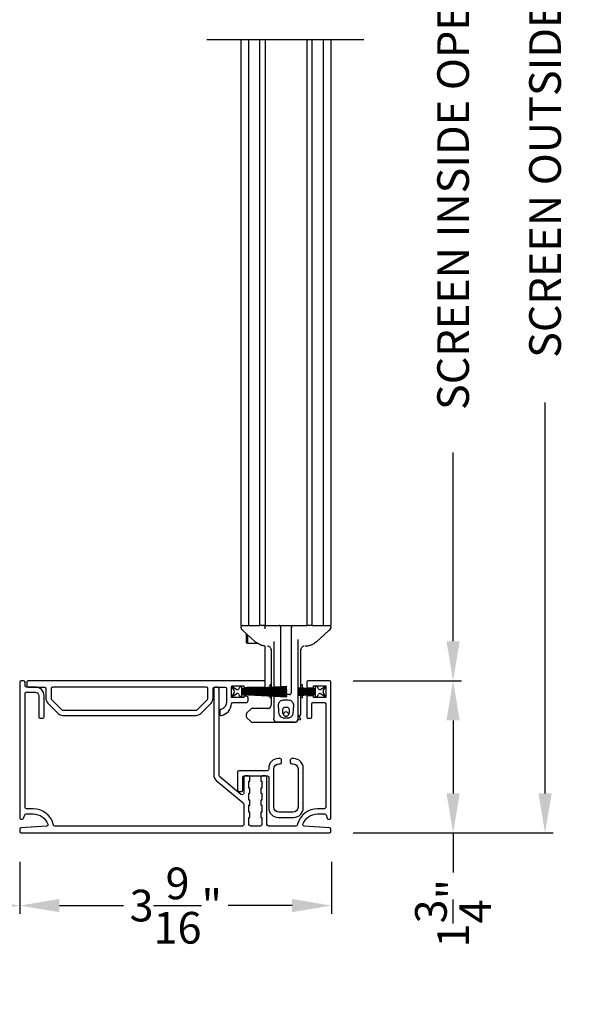
# Model space of a CAD drawing. Extents: x 248 to 401, y -995 to -929.
# Drawn here: x 270 to 276, y -964 to -953 of the extents above; entities that cross this region are included whole.
import ezdxf

# ---------------------------------------------------------------- set-up
doc = ezdxf.new("R2010")
doc.units = 0
doc.header["$LTSCALE"] = 2
doc.header["$MEASUREMENT"] = 0
doc.header["$PDMODE"] = 3
doc.layers.get('0').update_dxf_attribs({"linetype": 'CONTINUOUS'})
doc.layers.get('DEFPOINTS').update_dxf_attribs({"color": 3, "linetype": 'CONTINUOUS'})
doc.layers.add('Dim', color=7, linetype='CONTINUOUS')
doc.styles.get("Standard").update_dxf_attribs({"font": 'arial.ttf'})
doc.dimstyles.new('STANDARD 1.5', dxfattribs={"dimtxt": 0.36, "dimasz": 0.45, "dimexe": 0.09375, "dimexo": 0.27, "dimgap": 0.135, "dimtad": 0, "dimdec": 4, "dimzin": 0, "dimdsep": 46, "dimlunit": 4, "dimtxsty": 'STANDARD', "dimcen": 0, "dimadec": 5, "dimazin": 0, "dimtfac": 1, "dimtdec": 4, "dimtofl": 0, "dimtmove": 0, "dimatfit": 3, "dimfxl": 1, "dimtolj": 1, "dimtzin": 0, "dimarcsym": 0})

# ---------------------------------------------------------------- blocks, each defined once
blk = doc.blocks.new('*D136')
at = {"layer": 'DEFPOINTS', "color": 0, "transparency": 16777216}
for p in [(252.896, -961.393), (270.094, -961.939), (252.896, -962.707)]:
    blk.add_point(p, dxfattribs=at)
at = {"layer": 'Dim', "color": 0, "lineweight": -2, "transparency": 16777216}
for p, q in [((252.896, -961.663), (252.896, -962.801)), ((270.094, -962.209), (270.094, -962.801)), ((253.346, -962.707), (260.777, -962.707)), ((269.644, -962.707), (262.213, -962.707))]:
    blk.add_line(p, q, dxfattribs=at)
at = {"layer": 'Dim', "color": 0, "transparency": 16777216}
for points in [[(253.346, -962.632), (253.346, -962.782), (252.896, -962.707)], [(269.644, -962.632), (269.644, -962.782), (270.094, -962.707)]]:
    blk.add_solid(points, dxfattribs=at)
at = {"layer": 'Dim', "color": 0, "transparency": 16777216, "insert": (261.495, -962.707), "char_height": 0.36, "attachment_point": 5}
blk.add_mtext('\\A1;17{\\H1x;\\S3/16;}"', dxfattribs=at)
blk = doc.blocks.new('*D141')
at = {"color": 0, "lineweight": -2, "transparency": 16777216}
for p, q in [((273.828, -942.893), (276.157, -942.893)), ((276.063, -943.343), (276.063, -947.784)), ((276.063, -961.432), (276.063, -956.991)), ((273.883, -961.882), (276.157, -961.882))]:
    blk.add_line(p, q, dxfattribs=at)
at = {"color": 0, "transparency": 16777216}
for points in [[(275.988, -943.343), (276.138, -943.343), (276.063, -942.893)], [(275.988, -961.432), (276.138, -961.432), (276.063, -961.882)]]:
    blk.add_solid(points, dxfattribs=at)
at = {"layer": 'DEFPOINTS', "color": 0, "transparency": 16777216}
for p in [(273.558, -942.893), (276.063, -942.893), (273.613, -961.882)]:
    blk.add_point(p, dxfattribs=at)
at = {"color": 0, "transparency": 16777216, "insert": (276.063, -952.387), "char_height": 0.36, "attachment_point": 5, "rotation": 90}
blk.add_mtext('\\A1;SCREEN OUTSIDE OPENING HEIGHT', dxfattribs=at)
blk = doc.blocks.new('*D142')
at = {"color": 0, "lineweight": -2, "transparency": 16777216}
for p, q in [((273.828, -946.318), (275.112, -946.318)), ((275.018, -946.768), (275.018, -948.911)), ((275.018, -959.703), (275.018, -957.56)), ((273.883, -960.153), (275.112, -960.153))]:
    blk.add_line(p, q, dxfattribs=at)
at = {"color": 0, "transparency": 16777216}
for points in [[(274.943, -946.768), (275.093, -946.768), (275.018, -946.318)], [(274.943, -959.703), (275.093, -959.703), (275.018, -960.153)]]:
    blk.add_solid(points, dxfattribs=at)
at = {"layer": 'DEFPOINTS', "color": 0, "transparency": 16777216}
for p in [(273.558, -946.318), (275.018, -946.318), (273.613, -960.153)]:
    blk.add_point(p, dxfattribs=at)
at = {"color": 0, "transparency": 16777216, "insert": (275.018, -953.236), "char_height": 0.36, "attachment_point": 5, "rotation": 90}
blk.add_mtext('\\A1;SCREEN INSIDE OPENING HEIGHT', dxfattribs=at)
blk = doc.blocks.new('*D143')
at = {"color": 0, "lineweight": -2, "transparency": 16777216}
for p, q in [((270.094, -962.209), (270.094, -962.801)), ((273.637, -962.209), (273.637, -962.801)), ((270.544, -962.707), (271.271, -962.707)), ((273.187, -962.707), (272.46, -962.707))]:
    blk.add_line(p, q, dxfattribs=at)
at = {"color": 0, "transparency": 16777216}
for points in [[(270.544, -962.632), (270.544, -962.782), (270.094, -962.707)], [(273.187, -962.632), (273.187, -962.782), (273.637, -962.707)]]:
    blk.add_solid(points, dxfattribs=at)
at = {"layer": 'DEFPOINTS', "color": 0, "transparency": 16777216}
for p in [(270.094, -961.939), (273.637, -961.939), (273.637, -962.707)]:
    blk.add_point(p, dxfattribs=at)
at = {"color": 0, "transparency": 16777216, "insert": (271.866, -962.707), "char_height": 0.36, "attachment_point": 5}
blk.add_mtext('\\A1;3{\\H1x;\\S9/16;}"', dxfattribs=at)
blk = doc.blocks.new('*D144')
at = {"color": 0, "lineweight": -2, "transparency": 16777216}
for p, q in [((269.252, -960.953), (269.252, -960.503)), ((269.77, -961.403), (269.158, -961.403)), ((269.839, -961.882), (269.158, -961.882)), ((269.252, -962.332), (269.252, -963))]:
    blk.add_line(p, q, dxfattribs=at)
at = {"color": 0, "transparency": 16777216}
for points in [[(269.177, -960.953), (269.327, -960.953), (269.252, -961.403)], [(269.177, -962.332), (269.327, -962.332), (269.252, -961.882)]]:
    blk.add_solid(points, dxfattribs=at)
at = {"layer": 'DEFPOINTS', "color": 0, "transparency": 16777216}
for p in [(270.04, -961.403), (269.252, -961.882), (270.109, -961.882)]:
    blk.add_point(p, dxfattribs=at)
at = {"color": 0, "transparency": 16777216, "insert": (269.252, -963.343), "char_height": 0.36, "attachment_point": 5, "rotation": 90}
blk.add_mtext('\\A1;{\\H1x;\\S1/2;}"', dxfattribs=at)
blk = doc.blocks.new('*D145')
at = {"color": 0, "lineweight": -2, "transparency": 16777216}
for p, q in [((273.883, -960.153), (275.112, -960.153)), ((275.018, -960.603), (275.018, -961.432)), ((273.883, -961.882), (275.112, -961.882)), ((275.018, -961.882), (275.018, -962.332))]:
    blk.add_line(p, q, dxfattribs=at)
at = {"color": 0, "transparency": 16777216}
for points in [[(274.943, -960.603), (275.093, -960.603), (275.018, -960.153)], [(274.943, -961.432), (275.093, -961.432), (275.018, -961.882)]]:
    blk.add_solid(points, dxfattribs=at)
at = {"layer": 'DEFPOINTS', "color": 0, "transparency": 16777216}
for p in [(273.613, -960.153), (273.613, -961.882), (275.018, -961.882)]:
    blk.add_point(p, dxfattribs=at)
at = {"color": 0, "transparency": 16777216, "insert": (275.018, -962.793), "char_height": 0.36, "attachment_point": 5, "rotation": 90}
blk.add_mtext('\\A1;1{\\H1x;\\S3/4;}"', dxfattribs=at)
blk = doc.blocks.new('A$C7bf61266')
for p, q in [((0.065, 0.088), (0.008, 0.12)), ((0.008, 0.12), (0.037, 0.071)), ((0.107, 0.12), (0.092, 0.095)), ((0.126, 0.12), (0.107, 0.12)), ((0.637, 0.12), (0.126, 0.093)), ((0.126, 0.093), (0.126, 0.12)), ((0.126, 0.09), (0.637, 0.116)), ((0.637, 0.116), (0.637, 0.12)), ((0.037, 0.052), (0.008, 0.002)), ((0.008, 0.002), (0.064, 0.036)), ((0.091, 0.029), (0.107, 0.002)), ((0.107, 0.002), (0.126, 0.002)), ((0.637, 0.103), (0.126, 0.086)), ((0.126, 0.082), (0.637, 0.1)), ((0.126, 0.086), (0.126, 0.09)), ((0.637, 0.087), (0.126, 0.078)), ((0.126, 0.074), (0.637, 0.083)), ((0.126, 0.078), (0.126, 0.082)), ((0.637, 0.074), (0.126, 0.07)), ((0.126, 0.07), (0.126, 0.074)), ((0.126, 0.066), (0.637, 0.07)), ((0.126, 0.063), (0.126, 0.066)), ((0.637, 0.063), (0.126, 0.063)), ((0.126, 0.057), (0.126, 0.059)), ((0.126, 0.059), (0.637, 0.059)), ((0.637, 0.052), (0.126, 0.057)), ((0.126, 0.049), (0.126, 0.053)), ((0.126, 0.053), (0.637, 0.048)), ((0.637, 0.04), (0.126, 0.049)), ((0.126, 0.041), (0.126, 0.045)), ((0.126, 0.045), (0.637, 0.036)), ((0.637, 0.023), (0.126, 0.041)), ((0.126, 0.033), (0.126, 0.037)), ((0.126, 0.037), (0.637, 0.019)), ((0.637, 0.006), (0.126, 0.033)), ((0.126, 0.002), (0.126, 0.029)), ((0.126, 0.029), (0.637, 0.002)), ((0.637, 0.1), (0.637, 0.103)), ((0.637, 0.083), (0.637, 0.087)), ((0.637, 0.07), (0.637, 0.074)), ((0.637, 0.059), (0.637, 0.063)), ((0.637, 0.048), (0.637, 0.052)), ((0.637, 0.036), (0.637, 0.04)), ((0.637, 0.019), (0.637, 0.023)), ((0.637, 0.002), (0.637, 0.006))]:
    blk.add_line(p, q)
for centre, start, end in [((0.02, 0.061), 330.0018, 29.9982), ((0.074, 0.02), 30.005, 121.5729), ((0.075, 0.105), 240.0015, 329.9943)]:
    blk.add_arc(centre, 0.0196, start, end)
blk = doc.blocks.new('A$C69816f18')
for p, q in [((0.196, 0.12), (0.196, 0.095)), ((0.216, 0.12), (0.196, 0.12)), ((0.231, 0.095), (0.216, 0.12)), ((0.314, 0.12), (0.258, 0.088)), ((0.286, 0.071), (0.314, 0.12)), ((0.196, 0.095), (0, 0.105)), ((0, 0.105), (0, 0.101)), ((0, 0.101), (0.196, 0.091)), ((0, 0.094), (0, 0.101)), ((0.196, 0.087), (0, 0.094)), ((0, 0.094), (0, 0.09)), ((0, 0.09), (0.196, 0.083)), ((0, 0.082), (0, 0.09)), ((0.196, 0.079), (0, 0.082)), ((0, 0.082), (0, 0.079)), ((0, 0.079), (0.196, 0.075)), ((0, 0.073), (0, 0.079)), ((0.196, 0.071), (0, 0.073)), ((0, 0.073), (0, 0.069)), ((0, 0.069), (0.196, 0.067)), ((0, 0.063), (0, 0.069)), ((0.196, 0.063), (0, 0.063)), ((0, 0.063), (0, 0.059)), ((0, 0.059), (0.196, 0.059)), ((0, 0.054), (0, 0.059)), ((0.196, 0.055), (0, 0.054)), ((0, 0.054), (0, 0.05)), ((0, 0.05), (0.196, 0.052)), ((0, 0.044), (0, 0.05)), ((0.196, 0.048), (0, 0.044)), ((0, 0.044), (0, 0.04)), ((0, 0.04), (0.196, 0.044)), ((0.196, 0.04), (0, 0.033)), ((0, 0.033), (0, 0.04)), ((0, 0.029), (0.196, 0.036)), ((0, 0.033), (0, 0.029)), ((0.196, 0.032), (0, 0.022)), ((0, 0.028), (0, 0.029)), ((0, 0.018), (0.196, 0.028)), ((0, 0.022), (0, 0.018)), ((0.196, 0.091), (0.196, 0.087)), ((0.196, 0.083), (0.196, 0.079)), ((0.196, 0.075), (0.196, 0.071)), ((0.196, 0.067), (0.196, 0.063)), ((0.196, 0.059), (0.196, 0.055)), ((0.196, 0.052), (0.196, 0.048)), ((0.196, 0.044), (0.196, 0.04)), ((0.196, 0.036), (0.196, 0.032)), ((0.196, 0.028), (0.196, 0.002)), ((0.196, 0.002), (0.216, 0.002)), ((0.216, 0.002), (0.232, 0.029)), ((0.259, 0.036), (0.314, 0.002)), ((0.314, 0.002), (0.286, 0.052))]:
    blk.add_line(p, q)
for centre, start, end in [((0.248, 0.105), 210.0057, 299.9985), ((0.249, 0.02), 58.4269, 149.9953), ((0.303, 0.061), 150.001, 209.999)]:
    blk.add_arc(centre, 0.0196, start, end)
blk = doc.blocks.new('A$Cc783c8e4')
for p, q in [((0, 7.758), (1.784, 7.758)), ((0.388, 7.758), (0.388, 1.1)), ((0.477, 1.1), (0.477, 7.758)), ((0.601, 1.1), (0.601, 7.758)), ((0.663, 7.758), (0.663, 1.1)), ((1.135, 7.758), (1.135, 1.1)), ((1.198, 1.1), (1.198, 7.758)), ((1.322, 7.758), (1.322, 1.1)), ((1.41, 7.758), (1.41, 1.1)), ((0.388, 1.1), (0.443, 1.1)), ((0.391, 1.074), (0.391, 1.09)), ((0.391, 1.074), (0.391, 1.09)), ((0.391, 1.074), (0.391, 1.074)), ((0.391, 1.074), (0.391, 1.074)), ((0.41, 1.043), (0.41, 1.043)), ((0.443, 1.1), (0.477, 1.1)), ((0.447, 1.01), (0.447, 0.929)), ((0.477, 1.1), (0.479, 1.1)), ((0.479, 1.1), (0.495, 1.1)), ((0.495, 1.1), (0.5, 1.1)), ((0.5, 1.1), (0.561, 1.1)), ((0.561, 1.1), (0.601, 1.1)), ((0.644, 1.1), (0.601, 1.1)), ((0.663, 1.1), (0.644, 1.1)), ((0.663, 1.1), (0.73, 1.1)), ((0.663, 1.061), (0.663, 1.08)), ((0.73, 1.1), (1.068, 1.1)), ((0.84, 0.403), (0.84, 1.08)), ((0.958, 1.08), (0.958, 0.334)), ((1.068, 1.1), (1.135, 1.1)), ((1.198, 1.1), (1.135, 1.1)), ((1.198, 1.1), (1.237, 1.1)), ((1.237, 1.1), (1.298, 1.1)), ((1.298, 1.1), (1.304, 1.1)), ((1.304, 1.1), (1.319, 1.1)), ((1.319, 1.1), (1.322, 1.1)), ((1.322, 1.1), (1.355, 1.1)), ((1.355, 1.1), (1.41, 1.1)), ((1.388, 1.043), (1.388, 1.043)), ((1.408, 1.09), (1.408, 1.074)), ((1.408, 1.09), (1.408, 1.074)), ((0.447, 0.929), (0.447, 0.918)), ((0.463, 0.896), (0.447, 0.918)), ((0.463, 0.995), (0.463, 0.911)), ((0.463, 0.911), (0.463, 0.896)), ((0.58, 0.896), (0.463, 0.896)), ((0.55, 0.915), (0.55, 0.915)), ((0.762, 0.918), (0.762, 0.399)), ((1.037, 0.391), (1.037, 0.941)), ((1.248, 0.915), (1.248, 0.915)), ((0.662, 0.471), (0.662, 0.864)), ((0.69, 0.864), (0.691, 0.864)), ((0.69, 0.864), (0.691, 0.864)), ((0.73, 0.832), (0.73, 0.397)), ((0.762, 0.828), (0.762, 0.828)), ((0.762, 0.828), (0.762, 0.828)), ((1.037, 0.828), (1.037, 0.828)), ((1.037, 0.828), (1.037, 0.828)), ((1.068, 0.39), (1.068, 0.832)), ((1.136, 0.865), (1.118, 0.864)), ((1.136, 0.865), (1.118, 0.864)), ((0.717, 0.428), (0.73, 0.428)), ((0.717, 0.428), (0.717, 0.396)), ((0.717, 0.393), (0.717, 0.383)), ((0.717, 0.379), (0.717, 0.37)), ((0.717, 0.366), (0.717, 0.359)), ((0.717, 0.355), (0.717, 0.35)), ((0.717, 0.346), (0.717, 0.34)), ((0.717, 0.336), (0.717, 0.33)), ((0.73, 0.393), (0.73, 0.384)), ((0.73, 0.38), (0.73, 0.37)), ((0.73, 0.366), (0.73, 0.359)), ((0.73, 0.355), (0.73, 0.35)), ((0.73, 0.346), (0.73, 0.34)), ((0.73, 0.336), (0.73, 0.329)), ((0.762, 0.395), (0.762, 0.385)), ((0.762, 0.381), (0.762, 0.37)), ((0.762, 0.367), (0.762, 0.359)), ((0.762, 0.355), (0.762, 0.35)), ((0.762, 0.346), (0.762, 0.34)), ((0.762, 0.336), (0.762, 0.334)), ((0.84, 0.387), (0.84, 0.399)), ((0.84, 0.372), (0.84, 0.383)), ((0.84, 0.36), (0.84, 0.368)), ((0.84, 0.35), (0.84, 0.356)), ((0.84, 0.339), (0.84, 0.346)), ((1.068, 0.428), (1.082, 0.428)), ((1.068, 0.379), (1.068, 0.386)), ((1.068, 0.368), (1.068, 0.375)), ((1.068, 0.359), (1.068, 0.364)), ((1.068, 0.35), (1.068, 0.355)), ((1.068, 0.34), (1.068, 0.346)), ((1.068, 0.331), (1.068, 0.336)), ((1.082, 0.428), (1.082, 0.389)), ((1.082, 0.385), (1.082, 0.379)), ((1.082, 0.375), (1.082, 0.368)), ((1.082, 0.364), (1.082, 0.359)), ((1.082, 0.355), (1.082, 0.35)), ((1.082, 0.346), (1.082, 0.34)), ((1.082, 0.337), (1.082, 0.331)), ((0.717, 0.326), (0.717, 0.316)), ((0.717, 0.312), (0.717, 0.303)), ((0.717, 0.299), (0.717, 0.279)), ((0.73, 0.279), (0.717, 0.279)), ((0.73, 0.325), (0.73, 0.316)), ((0.73, 0.312), (0.73, 0.302)), ((0.73, 0.298), (0.73, 0.196)), ((0.762, 0.334), (0.762, 0.329)), ((0.762, 0.334), (0.762, 0.329)), ((0.762, 0.325), (0.762, 0.314)), ((0.762, 0.325), (0.762, 0.314)), ((0.762, 0.311), (0.762, 0.298)), ((0.762, 0.311), (0.762, 0.298)), ((0.762, 0.298), (0.762, 0.042)), ((0.828, 0.314), (0.821, 0.314)), ((0.828, 0.314), (0.821, 0.314)), ((0.938, 0.314), (0.828, 0.314)), ((0.84, 0.334), (0.84, 0.335)), ((1.037, 0.039), (1.037, 0.314)), ((1.068, 0.32), (1.068, 0.327)), ((1.068, 0.31), (1.068, 0.316)), ((1.068, 0.097), (1.068, 0.306)), ((1.082, 0.279), (1.068, 0.279)), ((1.082, 0.327), (1.082, 0.321)), ((1.082, 0.317), (1.082, 0.31)), ((1.082, 0.306), (1.082, 0.279)), ((0.498, 0.149), (0.456, 0.107)), ((0.703, 0.157), (0.519, 0.157)), ((0.447, 0.086), (0.447, 0.071)), ((0.456, 0.05), (0.498, 0.009)), ((0.519, 0), (0.801, 0)), ((0.762, 0.036), (0.762, 0.042)), ((0.997, 0), (0.801, 0)), ((0.801, 0), (0.997, 0)), ((1.013, 0.003), (1.012, 0.003)), ((1.023, 0.01), (1.023, 0.01)), ((1.036, 0.031), (1.059, 0.031)), ((1.044, 0.061), (1.063, 0.043)), ((1.064, 0.039), (1.064, 0.036))]:
    blk.add_line(p, q)
at = {"flags": 128}
for points in [[(0.55, 0.915), (0.452, 1.004), (0.41, 1.043)], [(0.55, 0.915), (0.452, 1.004), (0.41, 1.043)], [(1.388, 1.043), (1.29, 0.954), (1.248, 0.915)], [(1.388, 1.043), (1.29, 0.954), (1.248, 0.915)], [(0.841, 0.327), (0.841, 0.33), (0.84, 0.334)], [(0.841, 0.327), (0.841, 0.33), (0.84, 0.334)]]:
    blk.add_lwpolyline(points, dxfattribs=at)
for centre, radius, start, end in [((0.401, 1.09), 0.00982, 90.0116, 179.9841), ((0.42, 1.074), 0.0295, 180.0068, 199.0797), ((0.644, 1.08), 0.0196, 0.0014, 89.996), ((0.821, 1.08), 0.0196, 359.9977, 89.9997), ((0.978, 1.08), 0.0196, 90.0015, 180.001), ((1.398, 1.09), 0.00982, 0.0151, 89.9891), ((1.378, 1.074), 0.0295, 339.6488, 359.9978), ((0.86, 0.334), 0.0196, 212.1062, 270.0124), ((0.938, 0.334), 0.0196, 329.9992, 359.9984), ((0.519, 0.128), 0.0295, 90.0016, 135.0045), ((0.691, 0.196), 0.0393, 270.0004, 359.9988), ((0.899, 0.092), 0.0255, 23.1934, 156.8066), ((0.477, 0.086), 0.0295, 134.9984, 179.9996), ((0.477, 0.071), 0.0295, 179.9958, 225.0016), ((0.519, 0.029), 0.0295, 225.0107, 269.9942), ((0.801, 0.039), 0.0393, 246.5796, 269.9887), ((0.801, 0.039), 0.0393, 246.2866, 270.0084), ((0.84, 0.118), 0.0393, 318.7779, 336.7947), ((0.959, 0.118), 0.0393, 203.2009, 224.4036), ((0.997, 0.039), 0.0393, 270.0003, 359.9988), ((0.997, 0.039), 0.0393, 270.0153, 293.6137), ((0.997, 0.039), 0.0393, 293.713, 0.0011), ((1.029, 0.097), 0.0393, 281.5345, 0.0017), ((1.059, 0.036), 0.00499, 269.9982, 359.9816), ((1.059, 0.039), 0.00499, 359.9833, 45.0105)]:
    blk.add_arc(centre, radius, start, end)
for points, knots in [([(0.412, 1.041), (0.41, 1.043), (0.408, 1.045), (0.403, 1.049), (0.4, 1.052), (0.397, 1.055), (0.395, 1.059), (0.393, 1.062), (0.393, 1.064)], [0, 0, 0, 0, 0.200722, 0.392264, 0.577122, 0.650661, 0.764016, 1, 1, 1, 1]), ([(0.412, 1.041), (0.41, 1.043), (0.408, 1.045), (0.403, 1.049), (0.4, 1.052), (0.397, 1.055), (0.395, 1.059), (0.393, 1.062), (0.393, 1.064)], [0, 0, 0, 0, 0.200722, 0.392264, 0.577122, 0.650661, 0.764016, 1, 1, 1, 1]), ([(1.406, 1.064), (1.405, 1.062), (1.404, 1.059), (1.402, 1.056), (1.4, 1.054), (1.399, 1.053), (1.397, 1.051), (1.393, 1.048), (1.39, 1.044), (1.388, 1.043), (1.387, 1.042)], [0, 0, 0, 0, 0.178252, 0.318169, 0.408108, 0.45536, 0.510565, 0.699051, 0.924588, 1, 1, 1, 1]), ([(1.406, 1.064), (1.405, 1.062), (1.404, 1.059), (1.402, 1.056), (1.4, 1.054), (1.399, 1.053), (1.397, 1.051), (1.393, 1.048), (1.39, 1.044), (1.388, 1.043), (1.387, 1.042)], [0, 0, 0, 0, 0.178252, 0.318169, 0.408108, 0.45536, 0.510565, 0.699051, 0.924588, 1, 1, 1, 1]), ([(0.614, 0.877), (0.596, 0.885), (0.573, 0.896), (0.554, 0.912), (0.55, 0.915)], [0, 0, 0, 0, 0.797564, 1, 1, 1, 1]), ([(0.614, 0.877), (0.596, 0.885), (0.573, 0.896), (0.554, 0.912), (0.55, 0.915)], [0, 0, 0, 0, 0.797564, 1, 1, 1, 1]), ([(1.248, 0.915), (1.232, 0.903), (1.212, 0.888), (1.189, 0.878), (1.184, 0.877)], [0, 0, 0, 0, 0.797561, 1, 1, 1, 1]), ([(1.248, 0.915), (1.232, 0.903), (1.212, 0.888), (1.189, 0.878), (1.184, 0.877)], [0, 0, 0, 0, 0.797561, 1, 1, 1, 1]), ([(0.662, 0.865), (0.659, 0.866), (0.651, 0.867), (0.638, 0.869), (0.625, 0.873), (0.617, 0.876), (0.614, 0.877)], [0, 0, 0, 0, 0.2032686, 0.4904073, 0.8275194, 1, 1, 1, 1]), ([(0.662, 0.865), (0.659, 0.866), (0.651, 0.867), (0.638, 0.869), (0.625, 0.873), (0.617, 0.876), (0.614, 0.877)], [0, 0, 0, 0, 0.2032686, 0.4904073, 0.8275194, 1, 1, 1, 1]), ([(0.73, 0.825), (0.73, 0.83), (0.728, 0.84), (0.719, 0.853), (0.706, 0.863), (0.696, 0.864), (0.691, 0.864)], [0, 0, 0, 0, 0.250017, 0.500012, 0.750007, 1, 1, 1, 1]), ([(0.73, 0.825), (0.73, 0.83), (0.728, 0.84), (0.719, 0.853), (0.706, 0.863), (0.696, 0.864), (0.691, 0.864)], [0, 0, 0, 0, 0.250017, 0.500012, 0.750007, 1, 1, 1, 1]), ([(1.107, 0.864), (1.102, 0.864), (1.092, 0.863), (1.079, 0.853), (1.07, 0.84), (1.069, 0.83), (1.068, 0.825)], [0, 0, 0, 0, 0.249992, 0.499988, 0.749984, 1, 1, 1, 1]), ([(1.107, 0.864), (1.102, 0.864), (1.092, 0.863), (1.079, 0.853), (1.07, 0.84), (1.069, 0.83), (1.068, 0.825)], [0, 0, 0, 0, 0.249992, 0.499988, 0.749984, 1, 1, 1, 1]), ([(1.184, 0.877), (1.179, 0.875), (1.168, 0.871), (1.153, 0.868), (1.142, 0.866), (1.137, 0.865), (1.136, 0.865)], [0, 0, 0, 0, 0.365086, 0.692387, 0.93303, 1, 1, 1, 1]), ([(1.184, 0.877), (1.179, 0.875), (1.168, 0.871), (1.153, 0.868), (1.142, 0.866), (1.137, 0.865), (1.136, 0.865)], [0, 0, 0, 0, 0.365086, 0.692387, 0.93303, 1, 1, 1, 1]), ([(0.801, 0.314), (0.802, 0.314), (0.803, 0.314), (0.804, 0.314), (0.805, 0.314)], [0, 0, 0, 0, 0.420653, 1, 1, 1, 1]), ([(0.801, 0.314), (0.802, 0.314), (0.803, 0.314), (0.804, 0.314), (0.805, 0.314)], [0, 0, 0, 0, 0.420653, 1, 1, 1, 1]), ([(0.982, 0.148), (0.983, 0.162), (0.985, 0.185), (0.983, 0.215), (0.972, 0.234), (0.957, 0.248), (0.924, 0.258), (0.89, 0.254), (0.855, 0.253), (0.837, 0.244), (0.824, 0.23), (0.815, 0.213), (0.813, 0.187), (0.817, 0.155), (0.818, 0.118), (0.822, 0.085), (0.837, 0.064), (0.851, 0.054), (0.864, 0.049), (0.887, 0.047), (0.91, 0.047), (0.934, 0.049), (0.947, 0.054), (0.963, 0.065), (0.976, 0.087), (0.979, 0.116), (0.981, 0.137), (0.982, 0.148)], [0, 0, 0, 0, 0.069845, 0.104797, 0.139902, 0.170957, 0.199951, 0.297539, 0.329681, 0.362131, 0.390131, 0.418349, 0.448119, 0.511818, 0.57107, 0.623985, 0.662093, 0.686555, 0.705885, 0.723984, 0.796896, 0.814147, 0.834068, 0.863125, 0.902898, 0.949186, 1, 1, 1, 1]), ([(0.982, 0.148), (0.983, 0.162), (0.985, 0.185), (0.983, 0.215), (0.972, 0.234), (0.957, 0.248), (0.924, 0.258), (0.89, 0.254), (0.855, 0.253), (0.837, 0.244), (0.824, 0.23), (0.815, 0.213), (0.813, 0.187), (0.817, 0.155), (0.818, 0.118), (0.822, 0.085), (0.837, 0.064), (0.851, 0.054), (0.864, 0.049), (0.887, 0.047), (0.91, 0.047), (0.934, 0.049), (0.947, 0.054), (0.963, 0.065), (0.976, 0.087), (0.979, 0.116), (0.981, 0.137), (0.982, 0.148)], [0, 0, 0, 0, 0.069845, 0.104797, 0.139902, 0.170957, 0.199951, 0.297539, 0.329681, 0.362131, 0.390131, 0.418349, 0.448119, 0.511818, 0.57107, 0.623985, 0.662093, 0.686555, 0.705885, 0.723984, 0.796896, 0.814147, 0.834068, 0.863125, 0.902898, 0.949186, 1, 1, 1, 1]), ([(0.938, 0.314), (0.941, 0.315), (0.945, 0.315), (0.951, 0.318), (0.954, 0.322), (0.955, 0.324)], [0, 0, 0, 0, 0.321985, 0.643858, 1, 1, 1, 1]), ([(0.938, 0.314), (0.941, 0.315), (0.945, 0.315), (0.951, 0.318), (0.954, 0.322), (0.955, 0.324)], [0, 0, 0, 0, 0.321985, 0.643858, 1, 1, 1, 1]), ([(0.938, 0.147), (0.939, 0.142), (0.94, 0.132), (0.938, 0.114), (0.935, 0.096), (0.927, 0.081), (0.918, 0.075), (0.911, 0.072), (0.906, 0.071), (0.902, 0.071), (0.9, 0.071), (0.897, 0.071), (0.894, 0.071), (0.889, 0.071), (0.882, 0.074), (0.872, 0.08), (0.865, 0.093), (0.861, 0.111), (0.858, 0.129), (0.859, 0.146), (0.864, 0.156), (0.871, 0.163), (0.878, 0.167), (0.892, 0.169), (0.906, 0.169), (0.92, 0.167), (0.927, 0.163), (0.934, 0.157), (0.937, 0.151), (0.938, 0.147)], [0, 0, 0, 0, 0.048118, 0.107997, 0.180494, 0.233185, 0.274165, 0.291288, 0.314865, 0.324487, 0.331778, 0.339329, 0.348003, 0.362679, 0.397358, 0.425182, 0.475388, 0.537882, 0.616898, 0.666098, 0.705995, 0.734527, 0.759109, 0.785592, 0.883084, 0.906705, 0.928917, 0.95903, 1, 1, 1, 1]), ([(0.938, 0.147), (0.939, 0.142), (0.94, 0.132), (0.938, 0.114), (0.935, 0.096), (0.927, 0.081), (0.918, 0.075), (0.911, 0.072), (0.906, 0.071), (0.902, 0.071), (0.9, 0.071), (0.897, 0.071), (0.894, 0.071), (0.889, 0.071), (0.882, 0.074), (0.867, 0.084), (0.861, 0.106), (0.858, 0.129), (0.859, 0.146), (0.864, 0.156), (0.871, 0.163), (0.878, 0.167), (0.892, 0.169), (0.906, 0.169), (0.92, 0.167), (0.927, 0.163), (0.934, 0.157), (0.937, 0.151), (0.938, 0.147)], [0, 0, 0, 0, 0.0481733, 0.1081214, 0.1807016, 0.2334538, 0.274481, 0.2916237, 0.315228, 0.3248604, 0.3321604, 0.3397197, 0.3484043, 0.3630971, 0.3978154, 0.4256714, 0.5373491, 0.6164568, 0.665713, 0.7056566, 0.7342214, 0.7588317, 0.7853447, 0.8829489, 0.9065978, 0.9288356, 0.9589827, 1, 1, 1, 1]), ([(0.786, 0.004), (0.783, 0.005), (0.777, 0.007), (0.77, 0.016), (0.765, 0.024), (0.763, 0.031), (0.762, 0.035), (0.762, 0.036)], [0, 0, 0, 0, 0.177321, 0.495721, 0.739863, 0.923588, 1, 1, 1, 1]), ([(1.002, 0), (1.004, 0), (1.007, 0.001), (1.009, 0.002), (1.011, 0.003)], [0, 0, 0, 0, 0.45296, 1, 1, 1, 1]), ([(1.012, 0.003), (1.012, 0.003), (1.013, 0.003), (1.013, 0.003), (1.013, 0.003)], [0, 0, 0, 0, 0.796211, 1, 1, 1, 1]), ([(1.043, 0.082), (1.042, 0.08), (1.038, 0.073), (1.037, 0.065), (1.037, 0.059), (1.037, 0.059)], [0, 0, 0, 0, 0.316682, 0.98997, 1, 1, 1, 1]), ([(1.043, 0.082), (1.042, 0.08), (1.038, 0.073), (1.037, 0.065), (1.037, 0.059), (1.037, 0.059)], [0, 0, 0, 0, 0.316682, 0.98997, 1, 1, 1, 1]), ([(1.056, 0.069), (1.055, 0.068), (1.052, 0.066), (1.048, 0.063), (1.043, 0.061), (1.041, 0.06), (1.039, 0.06), (1.038, 0.059), (1.037, 0.059), (1.037, 0.059), (1.037, 0.059)], [0, 0, 0, 0, 0.169705, 0.477203, 0.708798, 0.833598, 0.889923, 0.936579, 0.995004, 1, 1, 1, 1]), ([(1.056, 0.069), (1.055, 0.068), (1.052, 0.066), (1.048, 0.063), (1.043, 0.061), (1.041, 0.06), (1.039, 0.06), (1.038, 0.059), (1.037, 0.059), (1.037, 0.059), (1.037, 0.059)], [0, 0, 0, 0, 0.169705, 0.477203, 0.708798, 0.833598, 0.889923, 0.936579, 0.995004, 1, 1, 1, 1])]:
    blk.add_open_spline(points, degree=3, knots=knots)

msp = doc.modelspace()

# ---------------------------------------------------------------- linework, layer by layer
for points in [[(273.57381, -961.67651), (273.58629, -961.71395, 0.32279243), (273.6012, -961.72469), (273.61345, -961.72469, 0.41429842), (273.62916, -961.70898), (273.62916, -960.16898, 0.41414941), (273.61345, -960.15326), (273.36987, -960.15326, 0.41415872), (273.35416, -960.16898), (273.35416, -960.21612, 0.41415872), (273.36987, -960.23183), (273.43273, -960.23183), (273.43273, -960.21219), (273.57023, -960.21219), (273.57023, -960.34183), (273.43273, -960.34183), (273.43273, -960.32219), (273.36987, -960.32219, 0.41426409), (273.35416, -960.33791), (273.35416, -960.56184, 0.41426409), (273.36987, -960.57755), (273.39737, -960.57755, 0.41425478), (273.41309, -960.56184), (273.41309, -960.41648, -0.414156), (273.4288, -960.40076), (273.55452, -960.40076, -0.414156), (273.57023, -960.41648), (273.57023, -961.59112, -0.41426136), (273.55452, -961.60683), (273.47755, -961.60683, 0.33945197), (273.24987, -961.78154), (273.24717, -961.79162, -0.33941423), (273.23199, -961.80326), (272.91809, -961.80326, -0.4141527), (272.90237, -961.78755), (272.90237, -961.24934, 0.414156), (272.88666, -961.23362), (272.84934, -961.23362, 0.414156), (272.83362, -961.24934), (272.83362, -961.29255), (272.84345, -961.29255), (272.84345, -961.37112), (272.83362, -961.37112), (272.83362, -961.43005), (272.84345, -961.43005), (272.84345, -961.50862), (272.83362, -961.50862), (272.83362, -961.56755), (272.84345, -961.56755), (272.84345, -961.64612), (272.83362, -961.64612), (272.83362, -961.70505), (272.84345, -961.70505), (272.84345, -961.78755, -0.4141527), (272.82773, -961.80326), (272.7138, -961.80326, -0.4141527), (272.69809, -961.78755), (272.69809, -961.70505), (272.70791, -961.70505), (272.70791, -961.64612), (272.69809, -961.64612), (272.69809, -961.56755), (272.70791, -961.56755), (272.70791, -961.50862), (272.69809, -961.50862), (272.69809, -961.43005), (272.70791, -961.43005), (272.70791, -961.37112), (272.69809, -961.37112), (272.69809, -961.29255), (272.70791, -961.29255), (272.70791, -961.24934, 0.414156), (272.6922, -961.23362), (272.65487, -961.23362, 0.414156), (272.63916, -961.24934), (272.63916, -961.42802, -0.63711397), (272.60689, -961.44306), (272.3643, -961.23951, -0.22167823), (272.35729, -961.22446), (272.35729, -960.23969, 0.41415435), (272.34157, -960.22398), (272.31407, -960.22398, 0.41415668), (272.29836, -960.23969), (272.29836, -961.22446, 0.22170783), (272.32642, -961.28465), (272.63214, -961.54118, -0.22167823), (272.63916, -961.55623), (272.63916, -961.78755, -0.414156), (272.62345, -961.80326), (270.49062, -961.80326, -0.33941423), (270.47544, -961.79162), (270.47274, -961.78154, 0.33945197), (270.24506, -961.60683), (270.16809, -961.60683, -0.41426136), (270.15237, -961.59112), (270.15237, -960.29862, -0.414156), (270.16809, -960.28291), (270.27023, -960.28291, -0.41422619), (270.30952, -960.32219), (270.30952, -960.56184, 0.41425478), (270.32523, -960.57755), (270.35273, -960.57755, 0.41426409), (270.36845, -960.56184), (270.36845, -960.32219, 0.41421539), (270.27023, -960.22398), (270.16809, -960.22398, -0.41426136), (270.15237, -960.20826), (270.15237, -960.16898, 0.41414941), (270.13666, -960.15326), (270.10916, -960.15326, 0.41414941), (270.09345, -960.16898), (270.09345, -961.70898, 0.41429842), (270.10916, -961.72469), (270.12141, -961.72469, 0.32279243), (270.13631, -961.71395), (270.14879, -961.67651, -0.32279243), (270.1637, -961.66576), (270.24506, -961.66576, -0.31768044), (270.4117, -961.78353, -0.49879704), (270.39784, -961.80446), (270.10821, -961.82201, 0.39661375), (270.09345, -961.8377), (270.09345, -961.86612, 0.41414941), (270.10916, -961.88183), (273.61345, -961.88183, 0.41414941), (273.62916, -961.86612), (273.62916, -961.8377, 0.39661375), (273.6144, -961.82201), (273.32477, -961.80446, -0.49879704), (273.31091, -961.78353, -0.31768044), (273.47755, -961.66576), (273.55891, -961.66576, -0.32279243)], [(272.21586, -960.22398), (270.46371, -960.22398, 0.41414941), (270.448, -960.23969), (270.448, -960.35166, 0.19898741), (270.45375, -960.36555), (270.56965, -960.48144, 0.19878799), (270.58354, -960.48719), (272.09604, -960.48719, 0.19878568), (272.10992, -960.48144), (272.22582, -960.36555, 0.19897805), (272.23157, -960.35166), (272.23157, -960.23969, 0.41415435)], [(273.19702, -961.64612), (273.03987, -961.64612, -0.41421119), (272.98095, -961.58719), (272.98095, -961.15505, -0.41421119), (273.03987, -961.09612), (273.05362, -961.09612, 0.4141527), (273.06934, -961.08041), (273.06934, -961.05291, 0.41430172), (273.05362, -961.03719), (273.03005, -961.03719, 0.41421827), (272.92202, -961.14523), (272.92202, -961.15898, -0.41430172), (272.9063, -961.17469), (272.58416, -961.17469, 0.4141527), (272.56845, -961.19041), (272.56845, -961.39469, 0.41425807), (272.58416, -961.41041), (272.61166, -961.41041, 0.41425807), (272.62737, -961.39469), (272.62737, -961.24934, -0.414156), (272.64309, -961.23362), (272.9063, -961.23362, -0.4141527), (272.92202, -961.24934), (272.92202, -961.59701, 0.41420294), (273.03005, -961.70505), (273.20684, -961.70505, 0.41420314), (273.31487, -961.59701), (273.31487, -961.14523, 0.41421847), (273.20684, -961.03719), (273.18327, -961.03719, 0.41430501), (273.16755, -961.05291), (273.16755, -961.08041, 0.414156), (273.18327, -961.09612), (273.19702, -961.09612, -0.41420995), (273.25595, -961.15505), (273.25595, -961.58719, -0.41420995)]]:
    msp.add_lwpolyline(points, format="xyb", close=True)
msp.add_lwpolyline([(272.88077, -960.15326), (272.868, -960.15326), (270.18871, -960.15326, 0.414156), (270.173, -960.16898), (270.173, -960.20826, 0.41426136), (270.18871, -960.22398), (270.37336, -960.22398, -0.414156), (270.38907, -960.23969), (270.38907, -960.35166, 0.1989107), (270.41208, -960.40721), (270.52798, -960.52311, 0.19885856), (270.58354, -960.54612), (272.09604, -960.54612, 0.19885763), (272.15159, -960.52311), (272.26749, -960.40721, 0.1989113), (272.2905, -960.35166), (272.2905, -960.23969, -0.41415435), (272.30621, -960.22398), (272.42604, -960.22398, -0.41415435), (272.44175, -960.23969), (272.44175, -960.39315, -0.33396927), (272.37649, -960.47995, 0.33395101), (272.36514, -960.49505), (272.36514, -960.53041, 0.47216603), (272.38389, -960.54583, 0.33536131), (272.50073, -960.41518, -0.39017428), (272.51639, -960.40076), (272.66764, -960.40076, 0.41422247), (272.68729, -960.38112), (272.68729, -960.34183, 0.414156), (272.67157, -960.32612), (272.63818, -960.32612), (272.63818, -960.34183), (272.50068, -960.34183), (272.50068, -960.22005, -0.41419305), (272.50854, -960.21219), (272.63818, -960.21219), (272.63818, -960.22791), (272.67157, -960.22791, 0.18289411), (272.68196, -960.22398), (272.868, -960.22398, 0.41425807), (272.88371, -960.20826), (272.88371, -960.16898, 0.4141527), (272.868, -960.15326)], format="xyb")

# ---------------------------------------------------------------- block references
for name, p in [('A$Cc783c8e4', (272.21925, -960.62469)), ('A$C7bf61266', (272.49237, -960.33834)), ('A$C69816f18', (273.25594, -960.33834))]:
    msp.add_blockref(name, p)

# ---------------------------------------------------------------- dimensions: what is measured, and where the dimension line sits
for base, p1, p2, text, picture, middle in [((276.06299, -942.89279), (273.61345, -961.88183), (273.55827, -942.89279), 'SCREEN OUTSIDE OPENING HEIGHT', '*D141', (276.06299, -952.38731)), ((275.01833, -946.31779), (273.61345, -960.15326), (273.55827, -946.31779), 'SCREEN INSIDE OPENING HEIGHT', '*D142', (275.01833, -953.23553))]:
    dim = msp.add_linear_dim(base=base, p1=p1, p2=p2, angle=90, text=text, dimstyle='STANDARD 1.5', override={"dimpost": '\\X'})
    dim.commit()
    dim.dimension.update_dxf_attribs({"geometry": picture, "text_midpoint": middle})
dim = msp.add_linear_dim(base=(275.01835, -961.88183), p1=(273.61345, -960.15326), p2=(273.61345, -961.88183), angle=90, dimstyle='STANDARD 1.5', override={"dimpost": '\\X'})
dim.commit()
dim.dimension.update_dxf_attribs({"geometry": '*D145', "text_midpoint": (275.01835, -962.79331)})
dim = msp.add_linear_dim(base=(269.25152, -961.88183), p1=(270.04011, -961.40326), p2=(270.10916, -961.88183), angle=90, dimstyle='STANDARD 1.5', override={"dimpost": '\\X'})
dim.commit()
dim.dimension.update_dxf_attribs({"geometry": '*D144', "text_midpoint": (269.25152, -963.34327), "dimtype": 160})
dim = msp.add_linear_dim(base=(273.63716, -962.70698), p1=(270.09405, -961.93861), p2=(273.63716, -961.93861), dimstyle='STANDARD 1.5', override={"dimpost": '\\X'})
dim.commit()
dim.dimension.update_dxf_attribs({"geometry": '*D143', "text_midpoint": (271.86561, -962.70698)})
at = {"layer": 'Dim'}
dim = msp.add_linear_dim(base=(252.89605, -962.70697), p1=(270.09405, -961.93861), p2=(252.89605, -961.39326), dimstyle='STANDARD 1.5', override={"dimlunit": 5, "dimpost": '"'}, dxfattribs=at)
dim.commit()
dim.dimension.update_dxf_attribs({"geometry": '*D136', "text_midpoint": (261.49505, -962.70697)})

doc.saveas('drawing.dxf')
